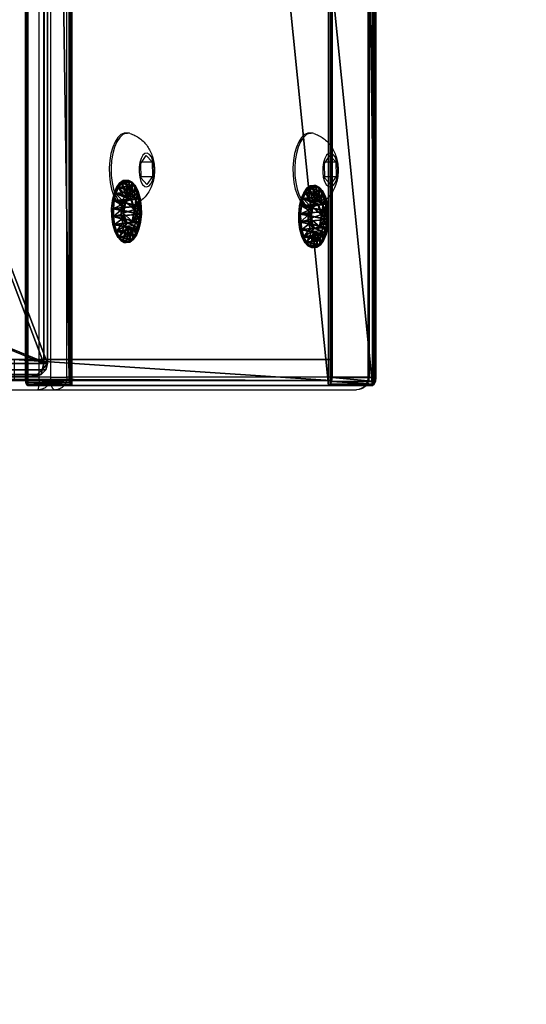
# Model space of a CAD drawing. Units: centimetres. Extents: x -303 to 279, y -188 to 187.
# Drawn here: x 121 to 133, y -50 to -27 of the extents above; entities that cross this region are included whole.
import ezdxf

# ---------------------------------------------------------------- set-up
doc = ezdxf.new("R2010")
doc.units = ezdxf.units.CM
doc.header["$LTSCALE"] = 2.54
doc.layers.get('0').update_dxf_attribs({"true_color": 0xff5454})
doc.layers.add('VP-EQ', color=7, linetype='Continuous', true_color=0x8a3492)

# ---------------------------------------------------------------- blocks, each defined once
blk = doc.blocks.new('Grupuj_71')
at = {"color": 0}
mesh = blk.add_polyface(dxfattribs=at)
corners = [(0.5, 134.743), (0, 7.239), (0, 134.743), (0.5, 7.239)]
mesh.append_faces([[corners[k] for k in face] for face in [(0, 1, 2), (1, 0, 3)]], dxfattribs={"vtx0": -1, "color": 0})
mesh = blk.add_polyface(dxfattribs=at)
corners = [(0, 127.25, 14.955), (0.5, 134.743), (0, 134.743), (0.5, 127.25, 14.955)]
mesh.append_faces([[corners[k] for k in face] for face in [(0, 1, 2), (1, 0, 3)]], dxfattribs={"vtx0": -1, "color": 0})
mesh = blk.add_polyface(dxfattribs=at)
corners = [(0, 1.291, 24.556), (0, 7.239), (0, 1.283, 24.409), (0, 1.381, 24.673), (0, 1.521, 24.719), (0, 127.045, 15.092), (0, 134.743), (0, 127.128, 15.071), (0, 127.199, 15.023), (0, 127.25, 14.955)]
mesh.append_faces([[corners[k] for k in face] for face in [(0, 1, 2), (6, 8, 9)]], dxfattribs={"vtx0": -1, "color": 0})
mesh.append_faces([[corners[k] for k in face] for face in [(1, 5, 6)]], dxfattribs={"vtx0": -1, "vtx1": -1, "color": 0})
mesh.append_faces([[corners[k] for k in face] for face in [(1, 0, 3), (1, 3, 4), (1, 4, 5), (6, 5, 7), (6, 7, 8)]], dxfattribs={"vtx0": -1, "vtx2": -1, "color": 0})
mesh = blk.add_polyface(dxfattribs=at)
corners = [(0.5, 7.239), (0.5, 1.291, 24.556), (0.5, 1.283, 24.409), (0.5, 1.381, 24.673), (0.5, 1.521, 24.719), (0.5, 127.045, 15.092), (0.5, 134.743), (0.5, 127.128, 15.071), (0.5, 127.199, 15.023), (0.5, 127.25, 14.955)]
mesh.append_faces([[corners[k] for k in face] for face in [(0, 1, 2), (8, 6, 9)]], dxfattribs={"vtx0": -1, "color": 0})
mesh.append_faces([[corners[k] for k in face] for face in [(1, 0, 3), (3, 0, 4), (4, 0, 5), (5, 6, 7), (7, 6, 8)]], dxfattribs={"vtx0": -1, "vtx1": -1, "color": 0})
mesh.append_faces([[corners[k] for k in face] for face in [(5, 0, 6)]], dxfattribs={"vtx0": -1, "vtx2": -1, "color": 0})
blk = doc.blocks.new('Komponent_22')
at = {"color": 134, "true_color": 0x2597a5}
blk.add_blockref('Grupuj_71', (0, 0), dxfattribs=at)
blk = doc.blocks.new('Grupuj_24')
at = {"color": 0}
mesh = blk.add_polyface(dxfattribs=at)
corners = [(0, 1.423, 0.478), (0.05, 1.466, 0.665), (0.05, 1.423, 0.478), (0, 1.466, 0.665)]
mesh.append_faces([[corners[k] for k in face] for face in [(0, 1, 2), (1, 0, 3)]], dxfattribs={"vtx0": -1, "color": 0})
mesh = blk.add_polyface(dxfattribs=at)
corners = [(0, 1.466, 0.665), (0.05, 1.458, 0.857), (0.05, 1.466, 0.665), (0, 1.458, 0.857)]
mesh.append_faces([[corners[k] for k in face] for face in [(0, 1, 2), (1, 0, 3)]], dxfattribs={"vtx0": -1, "color": 0})
mesh = blk.add_polyface(dxfattribs=at)
corners = [(0, 0.042, 0.988), (0, 0.007, 0.608), (0, 0, 0.8), (0, 0.064, 0.425), (0, 0.132, 1.158), (0, 0.167, 0.262), (0, 0.262, 1.299), (0, 0.308, 0.132), (0, 0.425, 1.401), (0, 0.478, 0.042), (0, 0.608, 1.458), (0, 0.665, 0), (0, 0.8, 1.466), (0, 0.857, 0.007), (0, 0.988, 1.423), (0, 1.041, 0.064), (0, 1.158, 1.334), (0, 1.203, 0.167), (0, 1.299, 1.203), (0, 1.334, 0.308), (0, 1.401, 1.041), (0, 1.423, 0.478), (0, 1.458, 0.857), (0, 1.466, 0.665)]
mesh.append_faces([[corners[k] for k in face] for face in [(0, 1, 2), (21, 22, 23)]], dxfattribs={"vtx0": -1, "color": 0})
mesh.append_faces([[corners[k] for k in face] for face in [(1, 0, 3), (3, 4, 5), (5, 6, 7), (7, 8, 9), (9, 10, 11), (11, 12, 13), (13, 14, 15), (15, 16, 17), (17, 18, 19), (19, 20, 21)]], dxfattribs={"vtx0": -1, "vtx1": -1, "color": 0})
mesh.append_faces([[corners[k] for k in face] for face in [(3, 0, 4), (5, 4, 6), (7, 6, 8), (9, 8, 10), (11, 10, 12), (13, 12, 14), (15, 14, 16), (17, 16, 18), (19, 18, 20), (21, 20, 22)]], dxfattribs={"vtx0": -1, "vtx2": -1, "color": 0})
mesh = blk.add_polyface(dxfattribs=at)
corners = [(0, 1.458, 0.857), (0.05, 1.401, 1.041), (0.05, 1.458, 0.857), (0, 1.401, 1.041)]
mesh.append_faces([[corners[k] for k in face] for face in [(0, 1, 2), (1, 0, 3)]], dxfattribs={"vtx0": -1, "color": 0})
mesh = blk.add_polyface(dxfattribs=at)
corners = [(0, 1.334, 0.308), (0.05, 1.423, 0.478), (0.05, 1.334, 0.308), (0, 1.423, 0.478)]
mesh.append_faces([[corners[k] for k in face] for face in [(0, 1, 2), (1, 0, 3)]], dxfattribs={"vtx0": -1, "color": 0})
mesh = blk.add_polyface(dxfattribs=at)
corners = [(0, 1.401, 1.041), (0.05, 1.299, 1.203), (0.05, 1.401, 1.041), (0, 1.299, 1.203)]
mesh.append_faces([[corners[k] for k in face] for face in [(0, 1, 2), (1, 0, 3)]], dxfattribs={"vtx0": -1, "color": 0})
mesh = blk.add_polyface(dxfattribs=at)
corners = [(0.05, 0.008, 0.608), (0.05, 0.042, 0.988), (0.05, 0, 0.8), (0.05, 0.064, 0.425), (0.05, 0.132, 1.158), (0.05, 0.167, 0.262), (0.05, 0.262, 1.299), (0.05, 0.308, 0.132), (0.05, 0.425, 1.401), (0.05, 0.478, 0.042), (0.05, 0.608, 1.458), (0.05, 0.665), (0.05, 0.8, 1.466), (0.05, 0.857, 0.007), (0.05, 0.988, 1.423), (0.05, 1.041, 0.064), (0.05, 1.158, 1.334), (0.05, 1.203, 0.167), (0.05, 1.299, 1.203), (0.05, 1.334, 0.308), (0.05, 1.401, 1.041), (0.05, 1.423, 0.478), (0.05, 1.458, 0.857), (0.05, 1.466, 0.665)]
mesh.append_faces([[corners[k] for k in face] for face in [(0, 1, 2), (22, 21, 23)]], dxfattribs={"vtx0": -1, "color": 0})
mesh.append_faces([[corners[k] for k in face] for face in [(1, 3, 4), (4, 5, 6), (6, 7, 8), (8, 9, 10), (10, 11, 12), (12, 13, 14), (14, 15, 16), (16, 17, 18), (18, 19, 20), (20, 21, 22)]], dxfattribs={"vtx0": -1, "vtx1": -1, "color": 0})
mesh.append_faces([[corners[k] for k in face] for face in [(1, 0, 3), (4, 3, 5), (6, 5, 7), (8, 7, 9), (10, 9, 11), (12, 11, 13), (14, 13, 15), (16, 15, 17), (18, 17, 19), (20, 19, 21)]], dxfattribs={"vtx0": -1, "vtx2": -1, "color": 0})
mesh = blk.add_polyface(dxfattribs=at)
corners = [(0.05, 1.423, 0.478), (0.1, 1.166, 0.693), (0.1, 1.141, 0.582), (0.05, 1.466, 0.665)]
mesh.append_faces([[corners[k] for k in face] for face in [(0, 1, 2), (1, 0, 3)]], dxfattribs={"vtx0": -1, "color": 0})
mesh = blk.add_polyface(dxfattribs=at)
corners = [(0.1, 1.166, 0.693), (0.05, 1.458, 0.857), (0.1, 1.161, 0.806), (0.05, 1.466, 0.665)]
mesh.append_faces([[corners[k] for k in face] for face in [(0, 1, 2), (1, 0, 3)]], dxfattribs={"vtx0": -1, "color": 0})
mesh = blk.add_polyface(dxfattribs=at)
corners = [(0.1, 1.161, 0.806), (0.05, 1.401, 1.041), (0.1, 1.128, 0.915), (0.05, 1.458, 0.857)]
mesh.append_faces([[corners[k] for k in face] for face in [(0, 1, 2), (1, 0, 3)]], dxfattribs={"vtx0": -1, "color": 0})
mesh = blk.add_polyface(dxfattribs=at)
corners = [(0.05, 1.334, 0.308), (0.1, 1.141, 0.582), (0.1, 1.088, 0.482), (0.05, 1.423, 0.478)]
mesh.append_faces([[corners[k] for k in face] for face in [(0, 1, 2), (1, 0, 3)]], dxfattribs={"vtx0": -1, "color": 0})
mesh = blk.add_polyface(dxfattribs=at)
corners = [(0.1, 1.128, 0.915), (0.05, 1.299, 1.203), (0.1, 1.067, 1.011), (0.05, 1.401, 1.041)]
mesh.append_faces([[corners[k] for k in face] for face in [(0, 1, 2), (1, 0, 3)]], dxfattribs={"vtx0": -1, "color": 0})
mesh = blk.add_polyface(dxfattribs=at)
corners = [(0, 1.203, 0.167), (0.05, 1.334, 0.308), (0.05, 1.203, 0.167), (0, 1.334, 0.308)]
mesh.append_faces([[corners[k] for k in face] for face in [(0, 1, 2), (1, 0, 3)]], dxfattribs={"vtx0": -1, "color": 0})
mesh = blk.add_polyface(dxfattribs=at)
corners = [(0, 1.158, 1.334), (0.05, 1.299, 1.203), (0, 1.299, 1.203), (0.05, 1.158, 1.334)]
mesh.append_faces([[corners[k] for k in face] for face in [(0, 1, 2), (1, 0, 3)]], dxfattribs={"vtx0": -1, "color": 0})
mesh = blk.add_polyface(dxfattribs=at)
corners = [(0.05, 1.203, 0.167), (0, 1.041, 0.064), (0, 1.203, 0.167), (0.05, 1.041, 0.064)]
mesh.append_faces([[corners[k] for k in face] for face in [(0, 1, 2), (1, 0, 3)]], dxfattribs={"vtx0": -1, "color": 0})
mesh = blk.add_polyface(dxfattribs=at)
corners = [(0.05, 1.203, 0.167), (0.1, 1.088, 0.482), (0.1, 1.011, 0.399), (0.05, 1.334, 0.308)]
mesh.append_faces([[corners[k] for k in face] for face in [(0, 1, 2), (1, 0, 3)]], dxfattribs={"vtx0": -1, "color": 0})
mesh = blk.add_polyface(dxfattribs=at)
corners = [(0.1, 1.067, 1.011), (0.05, 1.158, 1.334), (0.1, 0.984, 1.088), (0.05, 1.299, 1.203)]
mesh.append_faces([[corners[k] for k in face] for face in [(0, 1, 2), (1, 0, 3)]], dxfattribs={"vtx0": -1, "color": 0})
mesh = blk.add_polyface(dxfattribs=at)
corners = [(0.05, 1.041, 0.064), (0.1, 1.011, 0.399), (0.1, 0.915, 0.338), (0.05, 1.203, 0.167)]
mesh.append_faces([[corners[k] for k in face] for face in [(0, 1, 2), (1, 0, 3)]], dxfattribs={"vtx0": -1, "color": 0})
mesh = blk.add_polyface(dxfattribs=at)
corners = [(0.1, 0.482, 0.378), (0.1, 0.453, 0.841), (0.1, 0.399, 0.455), (0.1, 0.499, 0.544), (0.1, 0.582, 0.325), (0.1, 0.779, 0.437), (0.1, 0.693, 0.3), (0.1, 0.806, 0.304), (0.1, 1.013, 0.625), (0.1, 0.915, 0.338), (0.1, 1.011, 0.399), (0.1, 1.088, 0.482), (0.1, 1.067, 1.011), (0.1, 1.128, 0.915), (0.1, 1.141, 0.582), (0.1, 1.161, 0.806), (0.1, 1.166, 0.693), (0.1, 0.304, 0.659), (0.1, 0.325, 0.883), (0.1, 0.3, 0.773), (0.1, 0.338, 0.551), (0.1, 0.378, 0.984), (0.1, 0.455, 1.067), (0.1, 0.686, 1.029), (0.1, 0.551, 1.128), (0.1, 0.659, 1.161), (0.1, 0.773, 1.166), (0.1, 0.966, 0.921), (0.1, 0.883, 1.141), (0.1, 0.984, 1.088)]
mesh.append_faces([[corners[k] for k in face] for face in [(15, 14, 16), (17, 18, 19)]], dxfattribs={"vtx0": -1, "color": 0})
mesh.append_faces([[corners[k] for k in face] for face in [(0, 1, 2), (1, 0, 3), (3, 4, 5), (5, 7, 8), (12, 11, 13), (13, 14, 15), (18, 20, 21), (21, 2, 22), (22, 23, 24), (24, 23, 25), (25, 23, 26), (26, 27, 28), (28, 27, 29), (29, 8, 12)]], dxfattribs={"vtx0": -1, "vtx1": -1, "color": 0})
mesh.append_faces([[corners[k] for k in face] for face in [(8, 11, 12), (22, 2, 1)]], dxfattribs={"vtx0": -1, "vtx1": -1, "vtx2": -1, "color": 0})
mesh.append_faces([[corners[k] for k in face] for face in [(3, 0, 4), (5, 4, 6), (5, 6, 7), (8, 7, 9), (8, 9, 10), (8, 10, 11), (13, 11, 14), (18, 17, 20), (21, 20, 2), (22, 1, 23), (26, 23, 27), (29, 27, 8)]], dxfattribs={"vtx0": -1, "vtx2": -1, "color": 0})
mesh = blk.add_polyface(dxfattribs=at)
corners = [(0, 0.988, 1.423), (0.05, 1.158, 1.334), (0, 1.158, 1.334), (0.05, 0.988, 1.423)]
mesh.append_faces([[corners[k] for k in face] for face in [(0, 1, 2), (1, 0, 3)]], dxfattribs={"vtx0": -1, "color": 0})
mesh = blk.add_polyface(dxfattribs=at)
corners = [(0.05, 1.041, 0.064), (0, 0.857, 0.007), (0, 1.041, 0.064), (0.05, 0.857, 0.007)]
mesh.append_faces([[corners[k] for k in face] for face in [(0, 1, 2), (1, 0, 3)]], dxfattribs={"vtx0": -1, "color": 0})
mesh = blk.add_polyface(dxfattribs=at)
corners = [(0, 0.8, 1.466), (0.05, 0.988, 1.423), (0, 0.988, 1.423), (0.05, 0.8, 1.466)]
mesh.append_faces([[corners[k] for k in face] for face in [(0, 1, 2), (1, 0, 3)]], dxfattribs={"vtx0": -1, "color": 0})
mesh = blk.add_polyface(dxfattribs=at)
corners = [(0.1, 0.984, 1.088), (0.05, 0.988, 1.423), (0.1, 0.883, 1.141), (0.05, 1.158, 1.334)]
mesh.append_faces([[corners[k] for k in face] for face in [(0, 1, 2), (1, 0, 3)]], dxfattribs={"vtx0": -1, "color": 0})
mesh = blk.add_polyface(dxfattribs=at)
corners = [(0.05, 0.857, 0.007), (0.1, 0.915, 0.338), (0.1, 0.806, 0.304), (0.05, 1.041, 0.064)]
mesh.append_faces([[corners[k] for k in face] for face in [(0, 1, 2), (1, 0, 3)]], dxfattribs={"vtx0": -1, "color": 0})
mesh = blk.add_polyface(dxfattribs=at)
corners = [(0.1, 0.883, 1.141), (0.05, 0.8, 1.466), (0.1, 0.773, 1.166), (0.05, 0.988, 1.423)]
mesh.append_faces([[corners[k] for k in face] for face in [(0, 1, 2), (1, 0, 3)]], dxfattribs={"vtx0": -1, "color": 0})
mesh = blk.add_polyface(dxfattribs=at)
corners = [(0.084, 0.779, 0.437), (0.1, 1.013, 0.625), (0.084, 1.013, 0.625), (0.1, 0.779, 0.437)]
mesh.append_faces([[corners[k] for k in face] for face in [(0, 1, 2), (1, 0, 3)]], dxfattribs={"vtx0": -1, "color": 0})
mesh = blk.add_polyface(dxfattribs=at)
corners = [(0.1, 0.966, 0.921), (0.084, 1.013, 0.625), (0.1, 1.013, 0.625), (0.084, 0.966, 0.921)]
mesh.append_faces([[corners[k] for k in face] for face in [(0, 1, 2), (1, 0, 3)]], dxfattribs={"vtx0": -1, "color": 0})
mesh = blk.add_polyface(dxfattribs=at)
corners = [(0.084, 0.499, 0.544), (0.084, 0.686, 1.029), (0.084, 0.453, 0.841), (0.084, 0.779, 0.437), (0.084, 0.966, 0.921), (0.084, 1.013, 0.625)]
mesh.append_faces([[corners[k] for k in face] for face in [(0, 1, 2), (4, 3, 5)]], dxfattribs={"vtx0": -1, "color": 0})
mesh.append_faces([[corners[k] for k in face] for face in [(1, 3, 4)]], dxfattribs={"vtx0": -1, "vtx1": -1, "color": 0})
mesh.append_faces([[corners[k] for k in face] for face in [(1, 0, 3)]], dxfattribs={"vtx0": -1, "vtx2": -1, "color": 0})
mesh = blk.add_polyface(dxfattribs=at)
corners = [(0.1, 0.966, 0.921), (0.084, 0.686, 1.029), (0.084, 0.966, 0.921), (0.1, 0.686, 1.029)]
mesh.append_faces([[corners[k] for k in face] for face in [(0, 1, 2), (1, 0, 3)]], dxfattribs={"vtx0": -1, "color": 0})
mesh = blk.add_polyface(dxfattribs=at)
corners = [(0.05, 0.857, 0.007), (0, 0.665, 0), (0, 0.857, 0.007), (0.05, 0.665)]
mesh.append_faces([[corners[k] for k in face] for face in [(0, 1, 2), (1, 0, 3)]], dxfattribs={"vtx0": -1, "color": 0})
mesh = blk.add_polyface(dxfattribs=at)
corners = [(0, 0.608, 1.458), (0.05, 0.8, 1.466), (0, 0.8, 1.466), (0.05, 0.608, 1.458)]
mesh.append_faces([[corners[k] for k in face] for face in [(0, 1, 2), (1, 0, 3)]], dxfattribs={"vtx0": -1, "color": 0})
mesh = blk.add_polyface(dxfattribs=at)
corners = [(0.05, 0.857, 0.007), (0.1, 0.693, 0.3), (0.05, 0.665), (0.1, 0.806, 0.304)]
mesh.append_faces([[corners[k] for k in face] for face in [(0, 1, 2), (1, 0, 3)]], dxfattribs={"vtx0": -1, "color": 0})
mesh = blk.add_polyface(dxfattribs=at)
corners = [(0.1, 0.659, 1.161), (0.05, 0.8, 1.466), (0.05, 0.608, 1.458), (0.1, 0.773, 1.166)]
mesh.append_faces([[corners[k] for k in face] for face in [(0, 1, 2), (1, 0, 3)]], dxfattribs={"vtx0": -1, "color": 0})
mesh = blk.add_polyface(dxfattribs=at)
corners = [(0.084, 0.499, 0.544), (0.1, 0.779, 0.437), (0.084, 0.779, 0.437), (0.1, 0.499, 0.544)]
mesh.append_faces([[corners[k] for k in face] for face in [(0, 1, 2), (1, 0, 3)]], dxfattribs={"vtx0": -1, "color": 0})
mesh = blk.add_polyface(dxfattribs=at)
corners = [(0.05, 0.665), (0, 0.478, 0.042), (0, 0.665, 0), (0.05, 0.478, 0.042)]
mesh.append_faces([[corners[k] for k in face] for face in [(0, 1, 2), (1, 0, 3)]], dxfattribs={"vtx0": -1, "color": 0})
mesh = blk.add_polyface(dxfattribs=at)
corners = [(0, 0.425, 1.401), (0.05, 0.608, 1.458), (0, 0.608, 1.458), (0.05, 0.425, 1.401)]
mesh.append_faces([[corners[k] for k in face] for face in [(0, 1, 2), (1, 0, 3)]], dxfattribs={"vtx0": -1, "color": 0})
mesh = blk.add_polyface(dxfattribs=at)
corners = [(0.05, 0.478, 0.042), (0, 0.308, 0.132), (0, 0.478, 0.042), (0.05, 0.308, 0.132)]
mesh.append_faces([[corners[k] for k in face] for face in [(0, 1, 2), (1, 0, 3)]], dxfattribs={"vtx0": -1, "color": 0})
mesh = blk.add_polyface(dxfattribs=at)
corners = [(0.05, 0.665), (0.1, 0.582, 0.325), (0.05, 0.478, 0.042), (0.1, 0.693, 0.3)]
mesh.append_faces([[corners[k] for k in face] for face in [(0, 1, 2), (1, 0, 3)]], dxfattribs={"vtx0": -1, "color": 0})
mesh = blk.add_polyface(dxfattribs=at)
corners = [(0.1, 0.551, 1.128), (0.05, 0.608, 1.458), (0.05, 0.425, 1.401), (0.1, 0.659, 1.161)]
mesh.append_faces([[corners[k] for k in face] for face in [(0, 1, 2), (1, 0, 3)]], dxfattribs={"vtx0": -1, "color": 0})
mesh = blk.add_polyface(dxfattribs=at)
corners = [(0.05, 0.478, 0.042), (0.1, 0.482, 0.378), (0.05, 0.308, 0.132), (0.1, 0.582, 0.325)]
mesh.append_faces([[corners[k] for k in face] for face in [(0, 1, 2), (1, 0, 3)]], dxfattribs={"vtx0": -1, "color": 0})
mesh = blk.add_polyface(dxfattribs=at)
corners = [(0.1, 0.455, 1.067), (0.05, 0.425, 1.401), (0.05, 0.262, 1.299), (0.1, 0.551, 1.128)]
mesh.append_faces([[corners[k] for k in face] for face in [(0, 1, 2), (1, 0, 3)]], dxfattribs={"vtx0": -1, "color": 0})
mesh = blk.add_polyface(dxfattribs=at)
corners = [(0.05, 0.308, 0.132), (0.1, 0.399, 0.455), (0.05, 0.167, 0.262), (0.1, 0.482, 0.378)]
mesh.append_faces([[corners[k] for k in face] for face in [(0, 1, 2), (1, 0, 3)]], dxfattribs={"vtx0": -1, "color": 0})
mesh = blk.add_polyface(dxfattribs=at)
corners = [(0.1, 0.686, 1.029), (0.084, 0.453, 0.841), (0.084, 0.686, 1.029), (0.1, 0.453, 0.841)]
mesh.append_faces([[corners[k] for k in face] for face in [(0, 1, 2), (1, 0, 3)]], dxfattribs={"vtx0": -1, "color": 0})
mesh = blk.add_polyface(dxfattribs=at)
corners = [(0.084, 0.499, 0.544), (0.1, 0.453, 0.841), (0.1, 0.499, 0.544), (0.084, 0.453, 0.841)]
mesh.append_faces([[corners[k] for k in face] for face in [(0, 1, 2), (1, 0, 3)]], dxfattribs={"vtx0": -1, "color": 0})
mesh = blk.add_polyface(dxfattribs=at)
corners = [(0, 0.262, 1.299), (0.05, 0.425, 1.401), (0, 0.425, 1.401), (0.05, 0.262, 1.299)]
mesh.append_faces([[corners[k] for k in face] for face in [(0, 1, 2), (1, 0, 3)]], dxfattribs={"vtx0": -1, "color": 0})
mesh = blk.add_polyface(dxfattribs=at)
corners = [(0.05, 0.308, 0.132), (0, 0.167, 0.262), (0, 0.308, 0.132), (0.05, 0.167, 0.262)]
mesh.append_faces([[corners[k] for k in face] for face in [(0, 1, 2), (1, 0, 3)]], dxfattribs={"vtx0": -1, "color": 0})
mesh = blk.add_polyface(dxfattribs=at)
corners = [(0.05, 0.262, 1.299), (0, 0.132, 1.158), (0.05, 0.132, 1.158), (0, 0.262, 1.299)]
mesh.append_faces([[corners[k] for k in face] for face in [(0, 1, 2), (1, 0, 3)]], dxfattribs={"vtx0": -1, "color": 0})
mesh = blk.add_polyface(dxfattribs=at)
corners = [(0.1, 0.378, 0.984), (0.05, 0.262, 1.299), (0.05, 0.132, 1.158), (0.1, 0.455, 1.067)]
mesh.append_faces([[corners[k] for k in face] for face in [(0, 1, 2), (1, 0, 3)]], dxfattribs={"vtx0": -1, "color": 0})
mesh = blk.add_polyface(dxfattribs=at)
corners = [(0.05, 0.167, 0.262), (0.1, 0.338, 0.551), (0.05, 0.064, 0.425), (0.1, 0.399, 0.455)]
mesh.append_faces([[corners[k] for k in face] for face in [(0, 1, 2), (1, 0, 3)]], dxfattribs={"vtx0": -1, "color": 0})
mesh = blk.add_polyface(dxfattribs=at)
corners = [(0.1, 0.325, 0.883), (0.05, 0.132, 1.158), (0.05, 0.042, 0.988), (0.1, 0.378, 0.984)]
mesh.append_faces([[corners[k] for k in face] for face in [(0, 1, 2), (1, 0, 3)]], dxfattribs={"vtx0": -1, "color": 0})
mesh = blk.add_polyface(dxfattribs=at)
corners = [(0.05, 0.064, 0.425), (0.1, 0.304, 0.659), (0.05, 0.008, 0.608), (0.1, 0.338, 0.551)]
mesh.append_faces([[corners[k] for k in face] for face in [(0, 1, 2), (1, 0, 3)]], dxfattribs={"vtx0": -1, "color": 0})
mesh = blk.add_polyface(dxfattribs=at)
corners = [(0.1, 0.3, 0.773), (0.05, 0.042, 0.988), (0.05, 0, 0.8), (0.1, 0.325, 0.883)]
mesh.append_faces([[corners[k] for k in face] for face in [(0, 1, 2), (1, 0, 3)]], dxfattribs={"vtx0": -1, "color": 0})
mesh = blk.add_polyface(dxfattribs=at)
corners = [(0.05, 0.008, 0.608), (0.1, 0.3, 0.773), (0.05, 0, 0.8), (0.1, 0.304, 0.659)]
mesh.append_faces([[corners[k] for k in face] for face in [(0, 1, 2), (1, 0, 3)]], dxfattribs={"vtx0": -1, "color": 0})
mesh = blk.add_polyface(dxfattribs=at)
corners = [(0.05, 0.064, 0.425), (0, 0.167, 0.262), (0.05, 0.167, 0.262), (0, 0.064, 0.425)]
mesh.append_faces([[corners[k] for k in face] for face in [(0, 1, 2), (1, 0, 3)]], dxfattribs={"vtx0": -1, "color": 0})
mesh = blk.add_polyface(dxfattribs=at)
corners = [(0.05, 0.132, 1.158), (0, 0.042, 0.988), (0.05, 0.042, 0.988), (0, 0.132, 1.158)]
mesh.append_faces([[corners[k] for k in face] for face in [(0, 1, 2), (1, 0, 3)]], dxfattribs={"vtx0": -1, "color": 0})
mesh = blk.add_polyface(dxfattribs=at)
corners = [(0.05, 0.008, 0.608), (0, 0.064, 0.425), (0.05, 0.064, 0.425), (0, 0.007, 0.608)]
mesh.append_faces([[corners[k] for k in face] for face in [(0, 1, 2), (1, 0, 3)]], dxfattribs={"vtx0": -1, "color": 0})
mesh = blk.add_polyface(dxfattribs=at)
corners = [(0.05, 0.042, 0.988), (0, 0, 0.8), (0.05, 0, 0.8), (0, 0.042, 0.988)]
mesh.append_faces([[corners[k] for k in face] for face in [(0, 1, 2), (1, 0, 3)]], dxfattribs={"vtx0": -1, "color": 0})
mesh = blk.add_polyface(dxfattribs=at)
corners = [(0.05, 0, 0.8), (0, 0.007, 0.608), (0.05, 0.008, 0.608), (0, 0, 0.8)]
mesh.append_faces([[corners[k] for k in face] for face in [(0, 1, 2), (1, 0, 3)]], dxfattribs={"vtx0": -1, "color": 0})
blk = doc.blocks.new('Komponent_15')
at = {"color": 251, "true_color": 0x535353, "xscale": 1.391014049241899, "yscale": 1.3910140492419, "zscale": 1.391014049241899}
blk.add_blockref('Grupuj_24', (0.024, -0.001, 0.041), dxfattribs=at)
blk = doc.blocks.new('Komponent_21')
at = {"color": 0, "extrusion": (-0.005236, 4.33681e-18, 0.999986)}
blk.add_blockref('Komponent_15', (-0.455, 0.001, -0.039), dxfattribs=at)
blk = doc.blocks.new('Grupuj_279')
at = {"color": 0}
mesh = blk.add_polyface(dxfattribs=at)
corners = [(0.063, 0.324, 10.94), (0, 126.866, 1.235), (0, 0.557, 10.922), (0.067, 127.117, 1.216), (0.233, 0.154, 10.953), (0.252, 127.301, 1.202), (0.467, 0.092, 10.958), (0.503, 127.368, 1.196), (9.638, 9.589, 10.23), (69.911, 0.092, 10.958), (60.638, 9.589, 10.23), (60.638, 104.51, 2.95), (9.638, 104.51, 2.95), (69.995, 127.368, 1.196), (70.106, 0.144, 10.954), (70.148, 127.327, 1.2), (70.248, 0.286, 10.943), (70.259, 127.216, 1.208), (70.3, 0.479, 10.928), (70.3, 127.064, 1.22)]
mesh.append_faces([[corners[k] for k in face] for face in [(0, 1, 2), (17, 18, 19)]], dxfattribs={"vtx0": -1, "color": 0})
mesh.append_faces([[corners[k] for k in face] for face in [(1, 0, 3), (3, 4, 5), (5, 6, 7), (8, 9, 10), (10, 9, 11), (7, 12, 13), (12, 7, 8), (13, 14, 15), (15, 16, 17)]], dxfattribs={"vtx0": -1, "vtx1": -1, "color": 0})
mesh.append_faces([[corners[k] for k in face] for face in [(7, 6, 8), (13, 11, 9)]], dxfattribs={"vtx0": -1, "vtx1": -1, "vtx2": -1, "color": 0})
mesh.append_faces([[corners[k] for k in face] for face in [(3, 0, 4), (5, 4, 6), (8, 6, 9), (13, 12, 11), (13, 9, 14), (15, 14, 16), (17, 16, 18)]], dxfattribs={"vtx0": -1, "vtx2": -1, "color": 0})
mesh = blk.add_polyface(dxfattribs=at)
corners = [(0.503, 127.276), (9.638, 104.418, 1.753), (9.638, 9.497, 9.033), (69.995, 127.276, 0), (60.638, 104.418, 1.753), (69.911, 0, 9.762), (70.106, 0.052, 9.758), (70.148, 127.236, 0.003), (70.248, 0.194, 9.747), (70.259, 127.124, 0.012), (70.3, 0.388, 9.732), (70.3, 126.973, 0.023), (0, 126.775, 0.038), (0.063, 0.233, 9.744), (0, 0.465, 9.726), (0.067, 127.025, 0.019), (0.233, 0.062, 9.757), (0.252, 127.209, 0.005), (0.467, 0, 9.762), (60.638, 9.497, 9.033)]
mesh.append_faces([[corners[k] for k in face] for face in [(10, 9, 11), (12, 13, 14)]], dxfattribs={"vtx0": -1, "color": 0})
mesh.append_faces([[corners[k] for k in face] for face in [(1, 3, 4), (5, 3, 6), (6, 7, 8), (8, 9, 10), (13, 15, 16), (16, 17, 18), (18, 2, 5)]], dxfattribs={"vtx0": -1, "vtx1": -1, "color": 0})
mesh.append_faces([[corners[k] for k in face] for face in [(4, 3, 5), (18, 0, 2)]], dxfattribs={"vtx0": -1, "vtx1": -1, "vtx2": -1, "color": 0})
mesh.append_faces([[corners[k] for k in face] for face in [(0, 1, 2), (1, 0, 3), (6, 3, 7), (8, 7, 9), (13, 12, 15), (16, 15, 17), (18, 17, 0), (5, 2, 19), (5, 19, 4)]], dxfattribs={"vtx0": -1, "vtx2": -1, "color": 0})
at = {"color": 28, "true_color": 0x301b02}
mesh = blk.add_polyface(dxfattribs=at)
corners = [(0.503, 127.368, 1.196), (69.995, 127.276, 0), (0.503, 127.276), (69.995, 127.368, 1.196)]
mesh.append_faces([[corners[k] for k in face] for face in [(0, 1, 2), (1, 0, 3)]], dxfattribs={"vtx0": -1, "color": 28})
mesh = blk.add_polyface(dxfattribs=at)
corners = [(69.995, 127.368, 1.196), (70.148, 127.236, 0.003), (69.995, 127.276, 0), (70.148, 127.327, 1.2)]
mesh.append_faces([[corners[k] for k in face] for face in [(0, 1, 2), (1, 0, 3)]], dxfattribs={"vtx0": -1, "color": 28})
mesh = blk.add_polyface(dxfattribs=at)
corners = [(70.148, 127.236, 0.003), (70.259, 127.216, 1.208), (70.259, 127.124, 0.012), (70.148, 127.327, 1.2)]
mesh.append_faces([[corners[k] for k in face] for face in [(0, 1, 2), (1, 0, 3)]], dxfattribs={"vtx0": -1, "color": 28})
mesh = blk.add_polyface(dxfattribs=at)
corners = [(70.259, 127.124, 0.012), (70.3, 127.064, 1.22), (70.3, 126.973, 0.023), (70.259, 127.216, 1.208)]
mesh.append_faces([[corners[k] for k in face] for face in [(0, 1, 2), (1, 0, 3)]], dxfattribs={"vtx0": -1, "color": 28})
mesh = blk.add_polyface(dxfattribs=at)
corners = [(70.3, 126.973, 0.023), (70.3, 0.479, 10.928), (70.3, 0.388, 9.732), (70.3, 127.064, 1.22)]
mesh.append_faces([[corners[k] for k in face] for face in [(0, 1, 2), (1, 0, 3)]], dxfattribs={"vtx0": -1, "color": 28})
blk = doc.blocks.new('Grupuj_278')
at = {"color": 0}
mesh = blk.add_polyface(dxfattribs=at)
corners = [(0.141, 8.294, 0.519), (70.718, 8.283, 0.542), (70.624, 8.294, 0.519), (0.071, 8.285, 0.536), (0.019, 8.262, 0.583), (70.787, 8.252, 0.604), (0, 8.23, 0.646), (70.812, 8.209, 0.688), (0, 1.073, 14.93), (70.812, 1.095, 14.886), (70.795, 1.066, 14.945), (0.011, 1.055, 14.966), (70.747, 1.044, 14.987), (0.041, 1.041, 14.993), (70.682, 1.037, 15.003), (0.082, 1.037, 15.003)]
mesh.append_faces([[corners[k] for k in face] for face in [(0, 1, 2), (14, 13, 15)]], dxfattribs={"vtx0": -1, "color": 0})
mesh.append_faces([[corners[k] for k in face] for face in [(1, 4, 5), (5, 6, 7), (7, 8, 9), (9, 8, 10), (10, 11, 12), (12, 13, 14)]], dxfattribs={"vtx0": -1, "vtx1": -1, "color": 0})
mesh.append_faces([[corners[k] for k in face] for face in [(1, 0, 3), (1, 3, 4), (5, 4, 6), (7, 6, 8), (10, 8, 11), (12, 11, 13)]], dxfattribs={"vtx0": -1, "vtx2": -1, "color": 0})
at = {"color": 28, "true_color": 0x301b02}
mesh = blk.add_polyface(dxfattribs=at)
corners = [(70.624, 8.294, 0.519), (0.141, 7.257, 0), (0.141, 8.294, 0.519), (70.624, 7.257)]
mesh.append_faces([[corners[k] for k in face] for face in [(0, 1, 2), (1, 0, 3)]], dxfattribs={"vtx0": -1, "color": 28})
mesh = blk.add_polyface(dxfattribs=at)
corners = [(70.718, 8.283, 0.542), (70.624, 7.257), (70.624, 8.294, 0.519), (70.718, 7.246, 0.023)]
mesh.append_faces([[corners[k] for k in face] for face in [(0, 1, 2), (1, 0, 3)]], dxfattribs={"vtx0": -1, "color": 28})
mesh = blk.add_polyface(dxfattribs=at)
corners = [(70.718, 7.246, 0.023), (70.787, 8.252, 0.604), (70.787, 7.215, 0.084), (70.718, 8.283, 0.542)]
mesh.append_faces([[corners[k] for k in face] for face in [(0, 1, 2), (1, 0, 3)]], dxfattribs={"vtx0": -1, "color": 28})
mesh = blk.add_polyface(dxfattribs=at)
corners = [(70.787, 7.215, 0.084), (70.812, 8.209, 0.688), (70.812, 7.173, 0.168), (70.787, 8.252, 0.604)]
mesh.append_faces([[corners[k] for k in face] for face in [(0, 1, 2), (1, 0, 3)]], dxfattribs={"vtx0": -1, "color": 28})
mesh = blk.add_polyface(dxfattribs=at)
corners = [(70.812, 7.173, 0.168), (70.812, 1.095, 14.886), (70.812, 0.058, 14.367), (70.812, 8.209, 0.688)]
mesh.append_faces([[corners[k] for k in face] for face in [(0, 1, 2), (1, 0, 3)]], dxfattribs={"vtx0": -1, "color": 28})
at = {"color": 0}
mesh = blk.add_polyface(dxfattribs=at)
corners = [(70.718, 7.246, 0.023), (0.141, 7.257, 0), (70.624, 7.257), (0.071, 7.249, 0.017), (0.019, 7.226, 0.063), (70.787, 7.215, 0.084), (0, 7.194, 0.126), (70.812, 7.173, 0.168), (0, 0.037, 14.41), (70.812, 0.058, 14.367), (70.795, 0.029, 14.425), (0.011, 0.018, 14.447), (70.747, 0.008, 14.468), (0.041, 0.005, 14.474), (70.682, 0, 14.483), (0.082, 0, 14.483)]
mesh.append_faces([[corners[k] for k in face] for face in [(0, 1, 2), (13, 14, 15)]], dxfattribs={"vtx0": -1, "color": 0})
mesh.append_faces([[corners[k] for k in face] for face in [(1, 0, 3), (3, 0, 4), (4, 5, 6), (6, 7, 8), (8, 10, 11), (11, 12, 13)]], dxfattribs={"vtx0": -1, "vtx1": -1, "color": 0})
mesh.append_faces([[corners[k] for k in face] for face in [(4, 0, 5), (6, 5, 7), (8, 7, 9), (8, 9, 10), (11, 10, 12), (13, 12, 14)]], dxfattribs={"vtx0": -1, "vtx2": -1, "color": 0})
at = {"color": 28, "true_color": 0x301b02}
mesh = blk.add_polyface(dxfattribs=at)
corners = [(0.082, 0, 14.483), (70.682, 1.037, 15.003), (0.082, 1.037, 15.003), (70.682, 0, 14.483)]
mesh.append_faces([[corners[k] for k in face] for face in [(0, 1, 2), (1, 0, 3)]], dxfattribs={"vtx0": -1, "color": 28})
mesh = blk.add_polyface(dxfattribs=at)
corners = [(70.682, 0, 14.483), (70.747, 1.044, 14.987), (70.682, 1.037, 15.003), (70.747, 0.008, 14.468)]
mesh.append_faces([[corners[k] for k in face] for face in [(0, 1, 2), (1, 0, 3)]], dxfattribs={"vtx0": -1, "color": 28})
mesh = blk.add_polyface(dxfattribs=at)
corners = [(70.795, 0.029, 14.425), (70.747, 1.044, 14.987), (70.747, 0.008, 14.468), (70.795, 1.066, 14.945)]
mesh.append_faces([[corners[k] for k in face] for face in [(0, 1, 2), (1, 0, 3)]], dxfattribs={"vtx0": -1, "color": 28})
mesh = blk.add_polyface(dxfattribs=at)
corners = [(70.812, 0.058, 14.367), (70.795, 1.066, 14.945), (70.795, 0.029, 14.425), (70.812, 1.095, 14.886)]
mesh.append_faces([[corners[k] for k in face] for face in [(0, 1, 2), (1, 0, 3)]], dxfattribs={"vtx0": -1, "color": 28})
blk = doc.blocks.new('Grupuj_67')
at = {"color": 18, "true_color": 0x020202, "rotation": 89.99999999977393}
for name, p in [('Grupuj_278', (8.294, 0, 0.027)), ('Grupuj_279', (135.136, 0.3, 15.024))]:
    blk.add_blockref(name, p, dxfattribs=at)
at = {"color": 0, "rotation": 89.99999999977393}
blk.add_blockref('Komponent_22', (135.813, 70.2, 0.002), dxfattribs=at)
at = {"color": 251, "true_color": 0x535353, "extrusion": (-0.457098, -1.03974e-16, -0.889416), "xscale": 0.7188999999999992, "yscale": 0.7188999999999982, "zscale": 0.7188999999999991, "rotation": 90.00000000000001}
for p in [(-66.088, 0.597, -4.558), (-65.964, 0.698, -14.441)]:
    blk.add_blockref('Komponent_21', p, dxfattribs=at)
blk = doc.blocks.new('Grupuj_114')
at = {"color": 0}
blk.add_blockref('Grupuj_67', (0, 1.547), dxfattribs=at)
blk = doc.blocks.new('Grupuj_83')
at = {"color": 0, "rotation": 179.9999999999726}
blk.add_blockref('Grupuj_114', (258.904, 75.254), dxfattribs=at)
blk = doc.blocks.new('1151_')
at = {"color": 7, "linetype": 'Continuous', "lineweight": 25}
for p, q in [((1253.99, 899.48), (1253.99, 196.48)), ((1254.31, 899.48), (1254.31, 196.48)), ((1325.54, 196.48), (1325.54, 899.48)), ((1329.37, 899.48), (1329.37, 196.48)), ((1332.14, 899.48), (1332.14, 196.48)), ((1268.14, 254.23), (1267.69, 254.23)), ((1311.59, 254.23), (1311.15, 254.23)), ((1261.93, 247.38), (1261.84, 243.92)), ((1263.31, 248.93), (1261.93, 247.38)), ((1264.37, 247.38), (1261.93, 247.38)), ((1264.61, 247.03), (1263.31, 248.93)), ((1264.52, 243.57), (1264.61, 247.03)), ((1305.38, 247.38), (1305.29, 243.92)), ((1306.77, 248.93), (1305.38, 247.38)), ((1307.82, 247.38), (1305.38, 247.38)), ((1308.06, 247.03), (1306.77, 248.93)), ((1307.97, 243.57), (1308.06, 247.03)), ((1261.84, 243.92), (1263.13, 242.02)), ((1264.53, 243.92), (1261.84, 243.92)), ((1263.13, 242.02), (1264.52, 243.57)), ((1305.29, 243.92), (1306.59, 242.02)), ((1307.98, 243.92), (1305.29, 243.92)), ((1306.59, 242.02), (1307.97, 243.57)), ((1267.69, 236.73), (1268.14, 236.73)), ((1311.15, 236.73), (1311.59, 236.73)), ((1254.31, 196.48), (1253.99, 196.48)), ((1254.31, 196.48), (1325.54, 196.48)), ((1329.37, 196.48), (1325.54, 196.48)), ((1329.37, 196.48), (1332.14, 196.48)), ((1332.14, 196.48), (2233.73, 196.48)), ((1328.22, 193.48), (1256.99, 193.48)), ((1332.37, 193.48), (1328.22, 193.48)), ((2232.76, 193.48), (1332.37, 193.48))]:
    blk.add_line(p, q, dxfattribs=at)
at = {"color": 7, "linetype": 'Continuous', "lineweight": 25, "flags": 128}
for points in [[(1267.15, 254.14), (1267.26, 254.17), (1268.06, 254.19), (1268.84, 253.85), (1269.57, 253.16), (1270.22, 252.16), (1270.77, 250.89), (1271.2, 249.4)], [(1268.14, 254.23), (1268.5, 254.19), (1269.28, 253.85), (1270.01, 253.16), (1270.67, 252.16), (1271.22, 250.89), (1271.65, 249.4)], [(1310.6, 254.14), (1310.72, 254.17), (1311.51, 254.19), (1312.29, 253.85), (1313.02, 253.16), (1313.68, 252.16), (1314.23, 250.89), (1314.65, 249.4)], [(1311.59, 254.23), (1311.96, 254.19), (1312.74, 253.85), (1313.47, 253.16), (1314.12, 252.16), (1314.67, 250.89), (1315.1, 249.4)], [(1264.83, 247.27), (1264.99, 246.13), (1265, 244.94), (1264.85, 243.8), (1264.56, 242.8), (1264.14, 242.04), (1263.65, 241.59), (1263.12, 241.48), (1262.59, 241.73), (1262.13, 242.31), (1261.76, 243.17), (1261.52, 244.24), (1261.43, 245.41), (1261.5, 246.59), (1261.73, 247.68), (1262.08, 248.56), (1262.54, 249.18), (1263.06, 249.46), (1263.59, 249.39), (1264.09, 248.97), (1264.52, 248.24), (1264.83, 247.27)], [(1271.2, 249.4), (1271.48, 247.74), (1271.61, 245.99), (1271.57, 244.22), (1271.38, 242.51), (1271.04, 240.91), (1270.56, 239.5), (1269.96, 238.34), (1269.27, 237.46), (1268.52, 236.92), (1267.73, 236.73), (1267.15, 236.81)], [(1271.65, 249.4), (1271.93, 247.74), (1272.05, 245.99), (1272.02, 244.22), (1271.83, 242.51), (1271.48, 240.91), (1271, 239.5), (1270.41, 238.34), (1269.72, 237.46), (1268.96, 236.92), (1268.17, 236.73), (1268.14, 236.73)], [(1308.28, 247.27), (1308.44, 246.13), (1308.45, 244.94), (1308.3, 243.8), (1308.01, 242.8), (1307.6, 242.04), (1307.1, 241.59), (1306.57, 241.48), (1306.05, 241.73), (1305.58, 242.31), (1305.21, 243.17), (1304.97, 244.24), (1304.89, 245.41), (1304.96, 246.59), (1305.18, 247.68), (1305.54, 248.56), (1306, 249.18), (1306.52, 249.46), (1307.05, 249.39), (1307.55, 248.97), (1307.97, 248.24), (1308.28, 247.27)], [(1314.65, 249.4), (1314.93, 247.74), (1315.06, 245.99), (1315.03, 244.22), (1314.83, 242.51), (1314.49, 240.91), (1314.01, 239.5), (1313.41, 238.34), (1312.72, 237.46), (1311.97, 236.92), (1311.18, 236.73), (1310.61, 236.81)], [(1315.1, 249.4), (1315.38, 247.74), (1315.51, 245.99), (1315.47, 244.22), (1315.28, 242.51), (1314.94, 240.91), (1314.46, 239.5), (1313.86, 238.34), (1313.17, 237.46), (1312.42, 236.92), (1311.63, 236.73), (1311.59, 236.73)], [(1329.5, 195.6), (1329.46, 195.33), (1329.34, 194.81), (1329.17, 194.35), (1328.97, 193.98), (1328.73, 193.7), (1328.48, 193.53), (1328.22, 193.48)]]:
    blk.add_lwpolyline(points, dxfattribs=at)
at = {"color": 7, "linetype": 'Continuous', "lineweight": 25}
for centre, radius, start, end in [((1256.99, 196.48), 3, 180, 270), ((1257.16, 196.33), 2.85, 176.9787, 266.6193), ((1328.39, 196.33), 2.85, 176.9777, 266.6203), ((1332.37, 196.48), 3, 180, 270), ((1342.12, 195.73), 10.01, 175.7293, 193.0191)]:
    blk.add_arc(centre, radius, start, end, dxfattribs=at)
for points, knots in [([(1267.11, 254.11), (1266.73, 253.98), (1265.91, 253.7), (1264.8, 252.99), (1263.8, 252.11), (1262.97, 251.09), (1262.3, 249.94), (1261.79, 248.66), (1261.45, 247.22), (1261.31, 245.63), (1261.41, 243.98), (1261.75, 242.4), (1262.31, 240.96), (1263.07, 239.7), (1264.02, 238.6), (1265.15, 237.71), (1266.21, 237.11), (1266.9, 236.92), (1267.13, 236.85)], [0, 0, 0, 0, 0.054074, 0.11552, 0.175082, 0.233712, 0.292733, 0.35406, 0.41999, 0.4913, 0.566796, 0.639958, 0.709308, 0.774667, 0.839043, 0.903572, 0.968525, 1, 1, 1, 1]), ([(1310.56, 254.11), (1310.18, 253.98), (1309.37, 253.7), (1308.26, 252.99), (1307.25, 252.11), (1306.42, 251.09), (1305.75, 249.94), (1305.25, 248.66), (1304.91, 247.22), (1304.76, 245.63), (1304.86, 243.98), (1305.2, 242.4), (1305.77, 240.96), (1306.53, 239.7), (1307.48, 238.6), (1308.61, 237.71), (1309.66, 237.11), (1310.35, 236.92), (1310.58, 236.85)], [0, 0, 0, 0, 0.054074, 0.115524, 0.175086, 0.233713, 0.292736, 0.354061, 0.419991, 0.491301, 0.566796, 0.639959, 0.709309, 0.774667, 0.839044, 0.903572, 0.968525, 1, 1, 1, 1])]:
    blk.add_open_spline(points, degree=3, knots=knots, dxfattribs=at)
blk = doc.blocks.new('1151___ 2D')
at = {"layer": 'VP-EQ', "color": 7}
blk.add_lwpolyline([(1624.703, -1663.471), (1592.396, -1663.471, -0.414214), (1442.396, -1513.471), (1442.396, -1464.666, -0.414214), (1592.396, -1314.666), (1624.703, -1314.666, -0.106158), (1686.284, -1301.442), (1874.485, -1301.442, -0.414214), (2024.485, -1451.442), (2024.485, -1526.695, -0.414214), (1874.485, -1676.695), (1686.284, -1676.695, -0.106158)], format="xyb", close=True, dxfattribs=at)
at = {"xscale": -0.1, "yscale": 0.1, "zscale": 0.1}
blk.add_blockref('1151_', (1999.916, -1543.716), dxfattribs=at)

msp = doc.modelspace()

# ---------------------------------------------------------------- block references
at = {"color": 0}
msp.add_blockref('Grupuj_83', (-129.352, -38.347), dxfattribs=at)
at = {"layer": 'VP-EQ', "color": 0}
msp.add_blockref('1151___ 2D', (-1745.124, 1488.809), dxfattribs=at)

doc.saveas('drawing.dxf')
